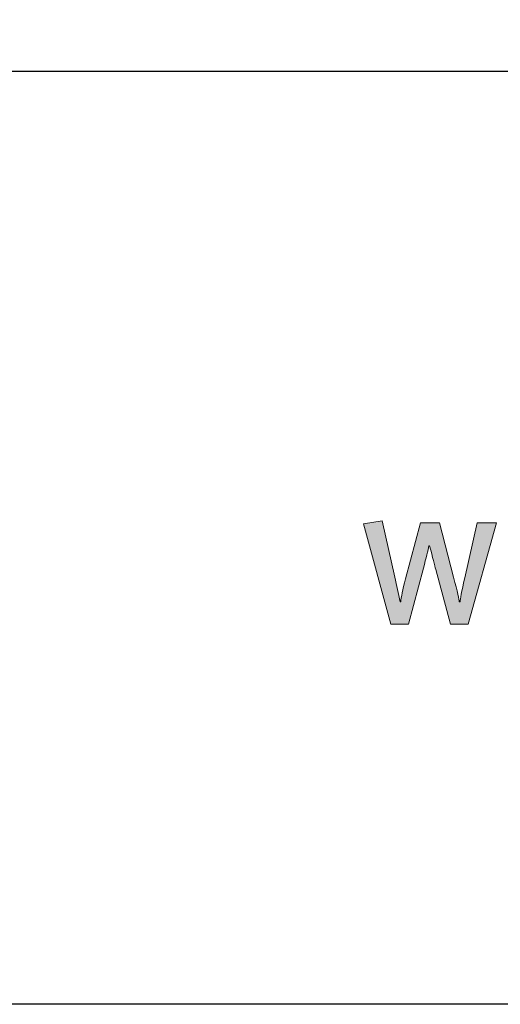
# Model space of a CAD drawing. Units: millimetres. Extents: x 455 to 6395, y 1416 to 6666.
# Drawn here: x 768 to 797, y 1491 to 1551 of the extents above; entities that cross this region are included whole.
import ezdxf
from ezdxf.enums import TextEntityAlignment as Align

# ---------------------------------------------------------------- set-up
doc = ezdxf.new("R2010")
doc.units = ezdxf.units.MM
doc.layers.add('DLS_Lejand', color=7, linetype='Continuous', lineweight=0)
doc.layers.add('DLS_Txt', color=254, linetype='Continuous', lineweight=0)
doc.layers.add('Layer 1', color=7, linetype='Continuous')
doc.styles.get("Standard").update_dxf_attribs({"font": 'arial.ttf'})

# ---------------------------------------------------------------- blocks, each defined once
blk = doc.blocks.new('YATAY BÜYÜK LOGO')
at = {"layer": 'Layer 1'}
h = blk.add_hatch(color=251, dxfattribs=at)
h.dxf.hatch_style = 2
edge = h.paths.add_edge_path()
edge.add_spline(control_points=[(54.729, 6.002), (54.729, 6.002), (54.577, 5.332), (54.577, 5.332), (54.54, 5.165), (54.521, 5.068), (54.521, 5.041), (54.521, 5.041), (54.511, 5.041), (54.511, 5.041), (54.511, 5.063), (54.488, 5.163), (54.442, 5.339), (54.442, 5.339), (54.271, 6.002), (54.271, 6.002), (54.271, 6.002), (54.039, 6.002), (54.039, 6.002), (54.039, 6.002), (53.853, 5.319), (53.853, 5.319), (53.822, 5.184), (53.803, 5.091), (53.796, 5.041), (53.796, 5.041), (53.789, 5.041), (53.789, 5.041), (53.769, 5.14), (53.748, 5.24), (53.725, 5.341), (53.725, 5.341), (53.569, 6.03), (53.569, 6.03), (53.569, 6.03), (53.341, 5.993), (53.341, 5.993), (53.341, 5.993), (53.675, 4.767), (53.675, 4.767), (53.675, 4.767), (53.89, 4.767), (53.89, 4.767), (53.89, 4.767), (54.073, 5.45), (54.073, 5.45), (54.107, 5.578), (54.13, 5.67), (54.141, 5.723), (54.141, 5.723), (54.148, 5.723), (54.148, 5.723), (54.186, 5.58), (54.21, 5.484), (54.223, 5.435), (54.223, 5.435), (54.403, 4.767), (54.403, 4.767), (54.403, 4.767), (54.621, 4.767), (54.621, 4.767), (54.621, 4.767), (54.964, 6.002), (54.964, 6.002), (54.964, 6.002), (54.729, 6.002), (54.729, 6.002)], knot_values=[0, 0, 0, 0, 1, 1, 1, 2, 2, 2, 3, 3, 3, 4, 4, 4, 5, 5, 5, 6, 6, 6, 7, 7, 7, 8, 8, 8, 9, 9, 9, 10, 10, 10, 11, 11, 11, 12, 12, 12, 13, 13, 13, 14, 14, 14, 15, 15, 15, 16, 16, 16, 17, 17, 17, 18, 18, 18, 19, 19, 19, 20, 20, 20, 21, 21, 21, 22, 22, 22, 22], degree=3, periodic=0)
at = {"layer": 'Layer 1', "color": 251, "lineweight": 0}
blk.add_open_spline([(54.729, 6.002), (54.729, 6.002), (54.577, 5.332), (54.577, 5.332), (54.54, 5.165), (54.521, 5.068), (54.521, 5.041), (54.521, 5.041), (54.511, 5.041), (54.511, 5.041), (54.511, 5.063), (54.488, 5.163), (54.442, 5.339), (54.442, 5.339), (54.271, 6.002), (54.271, 6.002), (54.271, 6.002), (54.039, 6.002), (54.039, 6.002), (54.039, 6.002), (53.853, 5.319), (53.853, 5.319), (53.822, 5.184), (53.803, 5.091), (53.796, 5.041), (53.796, 5.041), (53.789, 5.041), (53.789, 5.041), (53.769, 5.14), (53.748, 5.24), (53.725, 5.341), (53.725, 5.341), (53.569, 6.03), (53.569, 6.03), (53.569, 6.03), (53.341, 5.993), (53.341, 5.993), (53.341, 5.993), (53.675, 4.767), (53.675, 4.767), (53.675, 4.767), (53.89, 4.767), (53.89, 4.767), (53.89, 4.767), (54.073, 5.45), (54.073, 5.45), (54.107, 5.578), (54.13, 5.67), (54.141, 5.723), (54.141, 5.723), (54.148, 5.723), (54.148, 5.723), (54.186, 5.58), (54.21, 5.484), (54.223, 5.435), (54.223, 5.435), (54.403, 4.767), (54.403, 4.767), (54.403, 4.767), (54.621, 4.767), (54.621, 4.767), (54.621, 4.767), (54.964, 6.002), (54.964, 6.002), (54.964, 6.002), (54.729, 6.002), (54.729, 6.002)], degree=3, knots=[0, 0, 0, 0, 1, 1, 1, 2, 2, 2, 3, 3, 3, 4, 4, 4, 5, 5, 5, 6, 6, 6, 7, 7, 7, 8, 8, 8, 9, 9, 9, 10, 10, 10, 11, 11, 11, 12, 12, 12, 13, 13, 13, 14, 14, 14, 15, 15, 15, 16, 16, 16, 17, 17, 17, 18, 18, 18, 19, 19, 19, 20, 20, 20, 21, 21, 21, 22, 22, 22, 22], dxfattribs=at)
blk = doc.blocks.new('DLS_PaftaCerceve_CX_Yatay')
blk.add_line((11.384, 238.984), (11.384, -46.016))
at = {"rotation": 270}
blk.add_blockref('YATAY BÜYÜK LOGO', (-0.129, 240.596), dxfattribs=at)
blk.add_attdef('AÇIKLAMA', text='', height=2, rotation=270).set_placement((5.692, 99.124), align=Align.MIDDLE_LEFT)
at = {"layer": 'DLS_Lejand', "lineweight": 0}
blk.add_attdef('ÜRÜNKODU', text='', height=2, rotation=270, dxfattribs=at).set_placement((5.692, 139.48), align=Align.MIDDLE_CENTER)
at = {"layer": 'DLS_Lejand'}
blk.add_attdef('ÖLÇEK', text='', height=2, rotation=270, dxfattribs=at).set_placement((5.703, -35.769), align=Align.MIDDLE_CENTER)
at = {"layer": 'DLS_Txt'}
blk.add_attdef('NOTLAR', text='', height=2, rotation=270, dxfattribs=at).set_placement((15.654, 233.185), align=Align.TOP_LEFT)

msp = doc.modelspace()

# ---------------------------------------------------------------- linework, layer by layer
msp.add_lwpolyline([(530.494, 1491.257), (530.494, 2481.257), (1955.494, 2481.257), (1955.494, 1491.257)], close=True)

# ---------------------------------------------------------------- block references
at = {"xscale": 5, "yscale": 5, "zscale": 5, "rotation": 90}
msp.add_blockref('DLS_PaftaCerceve_CX_Yatay', (1725.412, 1491.257), dxfattribs=at)

doc.saveas('drawing.dxf')
